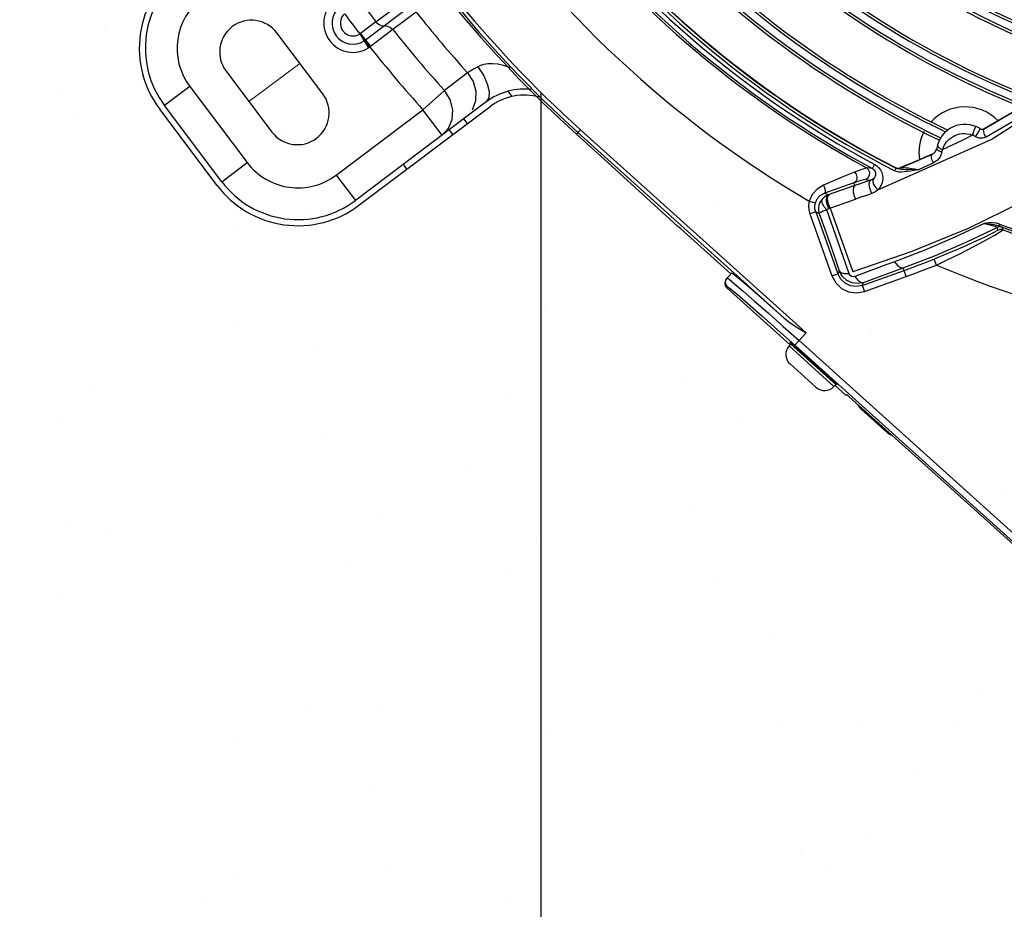
# Model space of a CAD drawing. Units: millimetres. Extents: x 2072 to 2198, y 1043 to 1082.
# Drawn here: x 2083 to 2083, y 1075 to 1076 of the extents above; entities that cross this region are included whole.
import ezdxf

# ---------------------------------------------------------------- set-up
doc = ezdxf.new("R2010")
doc.units = ezdxf.units.MM
doc.layers.add('AC-BASE', color=253, linetype='Continuous')
doc.layers.add('AC_EQUIPAMENTO', color=4, linetype='Continuous')

# ---------------------------------------------------------------- blocks, each defined once
blk = doc.blocks.new('c9')
at = {"color": 4, "linetype": 'Continuous'}
for p, q in [((-0.1543943560707248, -0.1188636410122399), (-0.1507406819987409, -0.1161106125537117)), ((-0.1494043425295786, -0.116725128810458), (-0.153057937349331, -0.1194783099967935)), ((-0.1480726612683156, -0.1173199494944583), (-0.1517269390299134, -0.1200739373232409)), ((-0.1543943567992301, -0.1188636407473496), (-0.1568384841132229, -0.120688507281784)), ((-0.1627701535167034, -0.1301608817520901), (-0.1699842046596132, -0.120587512540169)), ((-0.1530582149457587, -0.1194783823291345), (-0.1560373662887287, -0.1217093623765777)), ((-0.1517269185312671, -0.1200739606765637), (-0.155250342138288, -0.1227405680554057)), ((-0.1569380702787839, -0.1207538616029069), (-0.1555579978576134, -0.1229518059658403)), ((-0.1560844068415008, -0.1217433712972706), (-0.1553378992739454, -0.1228054915447956)), ((-0.1553379024342121, -0.1228054929238169), (-0.155250342138288, -0.1227405680554057)), ((-0.1779620123368204, -0.1265992218263818), (-0.1707479611939107, -0.1361725910383029)), ((-0.1399839451703428, -0.1268621203698785), (-0.1436455492089408, -0.1296332282258845)), ((-0.1836504533341667, -0.1290095762449255), (-0.187639357172884, -0.1320154308880319)), ((-0.1836504533341667, -0.1290095762449255), (-0.1746328894066664, -0.14097628776085)), ((-0.1436455421310256, -0.1296332213025835), (-0.1470061030618126, -0.1326659665755869)), ((-0.1336409439350064, -0.1297621223081933), (-0.1330194402034977, -0.1305868856177312)), ((-0.1370729263669546, -0.1314347588247529), (-0.1576375177933187, -0.1469312899816941)), ((-0.1793796849735827, -0.1445532547854782), (-0.1883972516591257, -0.1325865396117933)), ((-0.1786217932469754, -0.1439821423987269), (-0.1876393571660628, -0.1320154308966721)), ((-0.160643372444838, -0.142942386151617), (-0.1470061030618126, -0.1326659665755869)), ((-0.1570664054202098, -0.1476891817187607), (-0.136501823481467, -0.1321926577111299)), ((-0.1440002484239358, -0.1366548704174875), (-0.1470061030670422, -0.1326659665789975)), ((-0.1400110158820098, -0.13483702385588), (-0.1405821282637589, -0.1340791321274537)), ((-0.1440002413289676, -0.1366548798441727), (-0.1429945834659065, -0.1355619196065163)), ((-0.1422925300082625, -0.1365562680657604), (-0.1428636423900116, -0.135798376337334)), ((-0.1222522051004944, -0.1358036379613168), (-0.1228795853792235, -0.1365005621935325)), ((-0.1222521659490212, -0.1358035944692801), (-0.08678680245066062, -0.1677300557214494)), ((-0.1228795853792235, -0.1365005621935325), (-0.1195784772830848, -0.1394722627319425)), ((-0.09027921055076149, -0.1653924605386692), (-0.1226531457145938, -0.1362490221074495)), ((-0.1069753138503984, -0.1509558842012666), (-0.1190843127319567, -0.1399197910805015)), ((-0.1786217932451564, -0.1439821424021375), (-0.1746328894066664, -0.14097628776085)), ((-0.1495177311535372, -0.142000847652298), (-0.1500888435350589, -0.1412429559220527)), ((-0.160643372444838, -0.142942386151617), (-0.1576375178017315, -0.1469312899885153)), ((-0.1064811492976787, -0.1514034125498256), (-0.1069753138503984, -0.1509558842012666)), ((-0.1064811492976787, -0.1514034125498256), (-0.09862047760407222, -0.1584796916718005)), ((-0.09931554340187176, -0.1592518042396023), (-0.09951588431681557, -0.1595898281907466)), ((-0.09931554340187176, -0.1592518042396023), (-0.0984921532460703, -0.158337142793016)), ((-0.09918721885537707, -0.1591092551518614), (-0.09887195743863231, -0.1593200056404385)), ((-0.099113040290149, -0.1605199060550149), (-0.09924156137230966, -0.1606626734624115)), ((-0.08928987012109246, -0.1696213156478734), (-0.09924156137230966, -0.1606626734624115)), ((-0.09037104072808688, -0.1667254887167928), (-0.0878875957209857, -0.1689528699089351)), ((-0.09125907140878553, -0.1672729453293869), (-0.08855658525658328, -0.1696945002950088)), ((-0.08678680245066062, -0.1677300557214494), (-0.08855583169724923, -0.1696951786568661)), ((-0.08917521286798546, -0.1694939488479577), (-0.08945260487143969, -0.1698020238786739)), ((-0.08945257044592836, -0.1698020548737986), (-0.08240028488671669, -0.1761519613155542)), ((-0.08931746266671325, -0.1692422193043512), (-0.08916496803840346, -0.1693570503678075)), ((-0.08212289288144348, -0.1758438862832463), (-0.08917521286798546, -0.1694939488479577)), ((-0.08916496803840346, -0.1693570503678075), (-0.08875314162492032, -0.1697087539719178)), ((-0.03600734524798099, -0.2170000111304944), (-0.08855658525658328, -0.1696945002950088)), ((-0.08788759736148677, -0.1689528717311077), (-0.03533908653139406, -0.2162577261517526)), ((-0.08673929571523331, -0.1716217706498355), (-0.08749054729946693, -0.170945484181857)), ((-0.0874322180454783, -0.1708806892363555), (-0.08372011812366509, -0.1742223699723127)), ((-0.0867718564511506, -0.1716579406852361), (-0.08668095580856061, -0.1715569852938188)), ((-0.08930472869315054, -0.172623557309862), (-0.08522181829926012, -0.1762998263418467)), ((-0.08452624929827834, -0.1736798944477869), (-0.08443513534575686, -0.1735787021500528)), ((-0.08377844737765372, -0.1742871649180415), (-0.08449347527607642, -0.1736434874840143)), ((-0.08212289288144348, -0.1758438862832463), (-0.08240028488671669, -0.1761519613155542)), ((-0.080459896270213, -0.1775701732062771), (-0.08223688031102938, -0.1759705090098578)), ((-0.080459896270213, -0.1775701732062771), (-0.08036423629323508, -0.1774639094960548)), ((-0.07998719337615512, -0.177791598075828), (-0.03619770221462204, -0.2172114688178226)), ((-0.07811680589588832, -0.1797398712290033), (-0.07403389550177053, -0.183416140259169))]:
    blk.add_line(p, q, dxfattribs=at)
at = {"color": 4, "lineweight": 0}
blk.add_line((-0.1743549867653655, -0.1313859064323424), (-0.1663771790881583, -0.1253741971461295), dxfattribs=at)
at = {"color": 8, "linetype": 'Continuous'}
for p, q in [((-0.05175611532285984, -0.1316127348986811), (-0.05877651215541846, -0.1356618274990069)), ((-0.05877651215541846, -0.1356618274990069), (-0.05284663071529394, -0.132207202760128)), ((-0.05132890528534517, -0.1328157048562844), (-0.05848643820399957, -0.1369572253645401)), ((-0.07550835219103647, -0.1452752296875133), (-0.05769127161397591, -0.137369617514878)), ((-0.06469419266204568, -0.1377156141845717), (-0.06427010417928614, -0.1372779311989234)), ((-0.060138547319184, -0.1369087953792132), (-0.0598700965711032, -0.1364928868911193)), ((-0.06578549081746132, -0.1387324121358233), (-0.06535758661289037, -0.1389460501104622)), ((-0.0686212863943183, -0.1403941692638), (-0.07032803697939016, -0.1411143110919966)), ((-0.07032167179454518, -0.1411116253837008), (-0.06967906221052544, -0.1408437734614836)), ((-0.06864994343777653, -0.1404062607407468), (-0.06800753372431245, -0.1401283221030099)), ((-0.06693630518498139, -0.1396554425830345), (-0.0686212863943183, -0.1403941692638)), ((-0.06614384247222915, -0.14061557025002), (-0.06673990135573149, -0.1410094082934847)), ((-0.06570544982719184, -0.1400549956188115), (-0.06614384247222915, -0.14061557025002)), ((-0.06546027882336602, -0.1393391941278423), (-0.06570544982719184, -0.1400549956188115)), ((-0.07634237139996003, -0.1419218423586699), (-0.07728444557506009, -0.1417897694013845)), ((-0.07634277498277697, -0.1419214085008207), (-0.0759977400284697, -0.1412799876634381)), ((-0.0725436785915008, -0.1423908183746789), (-0.07284105625785742, -0.1422747986800914)), ((-0.07284100506103641, -0.1422753774911598), (-0.07263468607834511, -0.1418723871222483)), ((-0.07273937286322507, -0.1417561557832414), (-0.07279908333248386, -0.1417797259962299)), ((-0.07240330680724583, -0.1419649370784555), (-0.07263427003772449, -0.1418725999585604)), ((-0.07230392355404547, -0.1418750341138093), (-0.07205620917670785, -0.1418153782733498)), ((-0.07224406890281898, -0.1418512924183233), (-0.0719963420606291, -0.1417915573306345)), ((-0.07206469775132973, -0.1418187530557589), (-0.07205622481023966, -0.1418153820382031)), ((-0.07032803697939016, -0.1411143110919966), (-0.07205626491440853, -0.1418154007760677)), ((-0.07196344053227222, -0.1417970188424533), (-0.07205617625754712, -0.1418157301006886)), ((-0.07199640084149905, -0.1417915715037452), (-0.07175104637303775, -0.1416936088874081)), ((-0.07175105493183764, -0.1416936089535739), (-0.07080741923709866, -0.1413115871034734)), ((-0.07080741923709866, -0.1413115871034734), (-0.07032167179454518, -0.1411116253837008)), ((-0.07740998409667554, -0.1436117051443944), (-0.07743207055159473, -0.1436088299089988)), ((-0.07740998409667554, -0.1436117051443944), (-0.0765765650130561, -0.1437281810485729)), ((-0.08206406882686679, -0.1451318756537603), (-0.08387535862834739, -0.1457722982054293)), ((-0.07909392460828713, -0.144575496634161), (-0.08328651864940184, -0.1460499234099188)), ((-0.07909392460828713, -0.144575496634161), (-0.07923634330290952, -0.1441515556366539)), ((-0.08454740839556507, -0.1461442615859596), (-0.0838753586351686, -0.1457722982088399)), ((-0.08389268876658207, -0.1463754788251208), (-0.08415384616728261, -0.1466031186075725)), ((-0.08360138523903515, -0.1461898721890975), (-0.08389268876658207, -0.1463754788251208)), ((-0.08379326774092988, -0.1456292741163452), (-0.0838753751704644, -0.1457722264251515)), ((-0.08328651864940184, -0.1460499234099188), (-0.08387535862834739, -0.1457722982054293)), ((-0.08328653161856892, -0.1460499282463843), (-0.08360138523903515, -0.1461898721890975)), ((-0.08628435160380832, -0.147049394714486), (-0.08532172870854993, -0.1473151903794587)), ((-0.08178892338219157, -0.1533167716727348), (-0.08349382651158521, -0.1483848013508577)), ((-0.0831888664502003, -0.1481919537357044), (-0.08166523945897097, -0.1476521583460908)), ((-0.08299694589572937, -0.1481252033895544), (-0.07942265008523464, -0.1581376788828948)), ((-0.08527072548190517, -0.14869908999367), (-0.08621137099476073, -0.1490348618210646)), ((-0.08621137110526433, -0.1490348615204766), (-0.08272570816484404, -0.1587997462879684)), ((-0.0852707426181496, -0.1486990419894028), (-0.08469846692514693, -0.1489690891071405)), ((-0.0852707426181496, -0.1486990419894028), (-0.08178510434390773, -0.158463857669858)), ((-0.05657377634202021, -0.1515790883941008), (-0.05672727260980537, -0.151181714543327)), ((-0.05637837526796829, -0.1506514988957406), (-0.0564800675049355, -0.1509231389527486)), ((-0.0557916537861729, -0.1515402723878196), (-0.05594528117899245, -0.1511439460784914)), ((-0.08001728596809699, -0.1584508480086697), (-0.08178892338219157, -0.1533167716727348)), ((-0.07015418272953866, -0.154974847960375), (-0.07942265008523464, -0.1581376788828948)), ((-0.06628704583158651, -0.1570813181710946), (-0.06665426186850709, -0.1561524876831299)), ((-0.07405985692139438, -0.1570082114856177), (-0.0791167210572894, -0.1588770471635144)), ((-0.07773363092337604, -0.1598093119107489), (-0.07152538682544218, -0.1575294850254068)), ((-0.0728540357881684, -0.1565626966271338), (-0.07405985692139438, -0.1570082114856177)), ((-0.07104647391588514, -0.1588721906116461), (-0.07152538682544218, -0.1575294850254068)), ((-0.08272574986017389, -0.1587996294870209), (-0.08178510434731834, -0.1584638576596262)), ((-0.08156293771935452, -0.1579949862141348), (-0.08178510434390773, -0.158463857669858)), ((-0.07795585228041091, -0.1602784785627591), (-0.07138177576689486, -0.1579318031660932)), ((-0.0776201438170574, -0.1612191468261699), (-0.07104660877530478, -0.1588718128123219)), ((-0.0779558533688487, -0.1602784790807164), (-0.07762021640587591, -0.161218746777422)), ((-0.07795585228041091, -0.1602784785627591), (-0.07773363092337604, -0.1598093119107489))]:
    blk.add_line(p, q, dxfattribs=at)
at = {"color": 3, "linetype": 'Continuous'}
blk.add_line((-0.1195784772830848, -0.1394722627319425), (-0.1190843127319567, -0.1399197910805015), dxfattribs=at)
at = {"color": 8, "linetype": 'Continuous'}
for points in [[(-0.05769127161397591, -0.137369617514878), (-0.04258291631822431, -0.12770788257194), (-0.02926691860170649, -0.1162561712774277)], [(-0.02020772819946615, -0.1226978023121319), (-0.02553287393129722, -0.1279928460307929), (-0.03146568716965703, -0.1331448883308894), (-0.03801776886029984, -0.1381060494545636), (-0.04519039153296944, -0.1428275995058357), (-0.05297009187643198, -0.1472586981103632), (-0.06131282269188887, -0.1513304094874002), (-0.07015418272953866, -0.154974847960375)], [(-0.06013074856423373, -0.1352830779903798), (-0.06015923696804748, -0.135363888118718), (-0.06025264922300266, -0.1355877130861245), (-0.06038485473027322, -0.1359159852183893), (-0.06053905400744952, -0.1362905220132689), (-0.06065720723358936, -0.1366534627140936)], [(-0.0598700965711032, -0.1364928868911193), (-0.05962493216134135, -0.1360788885795046), (-0.0594630335117472, -0.1357684991037331), (-0.05942572371691313, -0.1356402918013373)], [(-0.05848506870120218, -0.1369625726515551), (-0.05871388502214359, -0.1365535453508073), (-0.05885317792490241, -0.1361409496446413), (-0.05887258136317541, -0.1358305586643382), (-0.05877652007052347, -0.1356618654804151)], [(-0.06535831696805872, -0.1389432473108627), (-0.06378043724089366, -0.1382018216131655), (-0.06221375409540997, -0.1374371341228198), (-0.06065852818187523, -0.1366494647470518)], [(-0.06535752768263592, -0.1389459051977155), (-0.06506714296915561, -0.1382747589000246), (-0.06469419266204568, -0.1377156141845717)], [(-0.06427010417928614, -0.1372779311989234), (-0.06383243332902566, -0.1369536230497488), (-0.06340099196381743, -0.1367227684893351), (-0.0629891713122106, -0.1365679418549917), (-0.06260788824215524, -0.1364740533435906), (-0.06224889542886558, -0.1364256185624981), (-0.06189204399424852, -0.1364143325511122), (-0.06151843999646189, -0.1364415662101237), (-0.06111180853486076, -0.1365179324986912), (-0.06065735592778765, -0.1366538485933688)], [(-0.06013972432492665, -0.1369039544590578), (-0.06030163685022671, -0.1368074903646175), (-0.06047608240510272, -0.1367234071019539), (-0.06065852818187523, -0.1366494647470518)], [(-0.05848643820399957, -0.1369572253645401), (-0.05902916774221012, -0.1371360964085397), (-0.05960978494249503, -0.1371175104675331), (-0.06013972432492665, -0.1369039544590578)], [(-0.06545950513395837, -0.1393419676660415), (-0.06586875325092478, -0.1391997924022235), (-0.06615778436821529, -0.1389869848685521), (-0.0662412459830648, -0.1387494227155912)], [(-0.06611983461607451, -0.1382056071261104), (-0.06606508663116983, -0.1384698208985355), (-0.06578549081746132, -0.1387324121358233)], [(-0.06535831696805872, -0.1389432473108627), (-0.06540199491951171, -0.1390731349408725), (-0.0654381923479832, -0.1392061068454495), (-0.06546027882336602, -0.1393391941278423)], [(-0.06967906221052544, -0.1408437734614836), (-0.06931287134989361, -0.1406893448042865), (-0.06864994343777653, -0.1404062607407468)], [(-0.06800753270204041, -0.1401283244465503), (-0.06764949264129427, -0.1399715339191516), (-0.06729239669243725, -0.1398138956105868), (-0.06693625674120085, -0.1396554198936428)], [(-0.06673905329967056, -0.1410116778590691), (-0.06694521155463917, -0.1405901177736268), (-0.06705848063506892, -0.1401662613216104), (-0.06705565515972012, -0.139830339531045), (-0.06693619787870375, -0.1396554238112913)], [(-0.07728475871113005, -0.1417893764848941), (-0.07756835286727437, -0.141881104840877), (-0.07818802255542323, -0.142111169669306), (-0.07915617188746182, -0.1424805632050266)], [(-0.07743207055159473, -0.1436088299089988), (-0.077023747416888, -0.1433372951205456), (-0.0768097372927059, -0.1429613494692603), (-0.07677640401539065, -0.1425172420917988), (-0.07694645657761612, -0.1420921575358989), (-0.07728444557506009, -0.1417897694013845)], [(-0.07634237139996003, -0.1419218423586699), (-0.07620934817623493, -0.1420079764666298), (-0.07608659203856405, -0.1421210497162519), (-0.075983242267057, -0.1422580857285993), (-0.07590657402306533, -0.1424125879848361), (-0.07585975990059524, -0.1425791775798189), (-0.07584446114992716, -0.1427559970857146), (-0.07586354974046117, -0.1429394532681272), (-0.07592148267644916, -0.143127820716245), (-0.07602626008133484, -0.14331833413803), (-0.07619016144622037, -0.1435037144965463)], [(-0.07599732148969451, -0.1412793997328663), (-0.07565938058974098, -0.1414984692412418), (-0.0753510554359309, -0.1417811484093363), (-0.07508804363237687, -0.1421238426830769), (-0.07488563452693597, -0.1425177025703306), (-0.07475523148059438, -0.1429546366819068), (-0.07470791056493908, -0.14343050971911), (-0.07475749695367995, -0.143929266439045), (-0.07491160025301724, -0.1444230443687502), (-0.07516638976517243, -0.1448812213607198), (-0.07550835219103647, -0.1452752296875133)], [(-0.07279908333248386, -0.1417797259962299), (-0.07255831525390022, -0.1418628105063817), (-0.07230392355404547, -0.1418750341138093)], [(-0.07279908338000496, -0.1417797260965017), (-0.07278198369681377, -0.1417912796375731), (-0.07272756951329029, -0.141821957052116), (-0.07263428311875941, -0.1418725934256599)], [(-0.07273937286322507, -0.1417561557832414), (-0.07249851980782296, -0.1418391618374244), (-0.07224406890281898, -0.1418512924183233)], [(-0.07091462049243091, -0.1423963932893457), (-0.07137893854201138, -0.1424534289101302), (-0.07180631598271248, -0.1424764060743655), (-0.07219631928319359, -0.1424575725197883), (-0.0725436785915008, -0.1423908183746789)], [(-0.07152294001389237, -0.1420820186642686), (-0.07184532845985814, -0.1420631022419911), (-0.07213857737724538, -0.1420265135457157), (-0.07240330680724583, -0.1419649370784555)], [(-0.06921576154445575, -0.1420906726993962), (-0.06971646266424614, -0.142006441586318), (-0.07020714795226013, -0.1419344282762722), (-0.07065568478083151, -0.1418773545874501), (-0.07103917631434342, -0.141835959814216), (-0.07135120184625521, -0.1418093497934478), (-0.0716062775068167, -0.1417943911865223), (-0.07181116022275091, -0.1417902193325062), (-0.07196344053227222, -0.1417970188424533)], [(-0.07076924708940169, -0.1420892289913809), (-0.0711666546694687, -0.142089249872015), (-0.07152294001389237, -0.1420820186642686)], [(-0.06921642122642879, -0.1420894798466179), (-0.06984577837761208, -0.1422059766978236), (-0.07040732393329563, -0.1423118852810603), (-0.07091462049243091, -0.1423963932893457)], [(-0.06921579026243307, -0.1420908948164197), (-0.06980966036599057, -0.1420835064334369), (-0.07032153670934349, -0.1420857683403938), (-0.07076924708940169, -0.1420892289913809)], [(-0.06921642122642879, -0.1420894798466179), (-0.06838847532958425, -0.1417350060685294), (-0.06756295898389908, -0.1413749705402552), (-0.06673990135573149, -0.1410094082934847)], [(-0.07915617188746182, -0.1424805632050266), (-0.08048724680816122, -0.1430291499041232), (-0.08212306034920402, -0.1437117943362409), (-0.08402966218250185, -0.144514571638183)], [(-0.07743258070036063, -0.1436087758813755), (-0.0777088433476365, -0.1436793466566542), (-0.07830617568811249, -0.1438605001180804), (-0.07923631905282491, -0.1441516281522581)], [(-0.07915295577959114, -0.1424793790095009), (-0.07891911377146243, -0.1428205222296128), (-0.07880264998539133, -0.1432310330981181), (-0.07882364402462372, -0.1436358705136627), (-0.07897832449316411, -0.1439632607978183), (-0.07923339969192966, -0.1441505037412298)], [(-0.07657699323817724, -0.1437283616585319), (-0.07742104769045, -0.1440184392763513), (-0.0782595889163531, -0.1443005636826911), (-0.07909393674867715, -0.1445754603882961)], [(-0.07644788232028077, -0.145846136299042), (-0.07667389939933855, -0.1453263710475312), (-0.07681143646163946, -0.1447811853456642), (-0.07684145911230189, -0.14428882720199), (-0.07675966045781024, -0.1439198268681139), (-0.07657699115793548, -0.1437283598227168)], [(-0.07619016144622037, -0.1435037144965463), (-0.07631061896563551, -0.1435974654043548), (-0.07643952531225295, -0.1436719449941393), (-0.0765765650130561, -0.1437281810485729)], [(-0.07618896026860966, -0.1435025632931684), (-0.07630873441985386, -0.1438329530872124), (-0.07621812438537745, -0.1442932447300791), (-0.0759349091238164, -0.1448028641116252), (-0.07550654675674195, -0.1452736890353208)], [(-0.08402966218250185, -0.144514571638183), (-0.08503277426734712, -0.1451378669180485), (-0.08580062415217071, -0.1460150430239082), (-0.0862843509025879, -0.1470493922690821)], [(-0.08402966746371021, -0.1445145928587408), (-0.08387862200834206, -0.144933546831453), (-0.08379468456178074, -0.1453302543229711), (-0.08379326774092988, -0.1456292741163452)], [(-0.07923634330290952, -0.1441515556366539), (-0.08050069760406586, -0.1445857608146071), (-0.08206406882686679, -0.1451318756537603)], [(-0.07909391819430311, -0.1445755145041403), (-0.07928287026970793, -0.1447655296424273), (-0.07937412671503807, -0.1451373266079372), (-0.07935370203676939, -0.1456350681387448), (-0.07922454665890655, -0.1461866294828269), (-0.07900463755663623, -0.1467119724084114)], [(-0.07550654675674195, -0.1452736890353208), (-0.07579125942993414, -0.1455069279807049), (-0.07610420158516717, -0.1456975993401102), (-0.07644788232028077, -0.145846136299042)], [(-0.08532174208153265, -0.1473152062253575), (-0.08502562165972449, -0.1466656103705191), (-0.08454740839556507, -0.1461442615859596)], [(-0.08415384616728261, -0.1466031186075725), (-0.08441068968477339, -0.1469127641105388), (-0.08461568630787042, -0.1472735788454429), (-0.08475531316139495, -0.1476741394712917), (-0.08481954683134063, -0.1481006131252798), (-0.08480175384897848, -0.1485377015605991), (-0.08469851301560993, -0.1489689568868471)], [(-0.08349560366104924, -0.1483845154452865), (-0.08391647759845, -0.1479353357399305), (-0.08419556160106367, -0.1474397495553603), (-0.08428725163435047, -0.1469626212010553), (-0.08415382538828453, -0.1466030929871067)], [(-0.0831888664502003, -0.1481919537357044), (-0.08341792038231688, -0.1476859506365145), (-0.08355383633943347, -0.1471633134594867), (-0.08358534556350605, -0.1466646003148071), (-0.08349527643008514, -0.146266036841098), (-0.08328653157082044, -0.1460499281427019)], [(-0.0833637630469184, -0.1470963421322722), (-0.08339551116773691, -0.1465977961124736), (-0.08330586314218635, -0.1461994533833604), (-0.08309753492835625, -0.1459835209614084)], [(-0.08166523945897097, -0.1476521583460908), (-0.08033034617074009, -0.1471827555346863), (-0.07900463755663623, -0.1467119724084114)], [(-0.07644788223205978, -0.1458461361273748), (-0.0772975672175562, -0.1461403555294964), (-0.07814990497377039, -0.1464281406731516), (-0.07900462367911132, -0.1467119762530729)], [(-0.08628435093646658, -0.1470493922436162), (-0.08639621114002694, -0.1477115451946247), (-0.08637154122766333, -0.1483827077388469), (-0.08621137110526433, -0.1490348615204766)], [(-0.08527069518299868, -0.1486991748415676), (-0.08538244707665399, -0.1482444046816909), (-0.0853996759947222, -0.1477766516291013), (-0.08532174208153265, -0.1473152062253575)], [(-0.08349558903796606, -0.1483845350660431), (-0.08379616424417691, -0.1485066938550972), (-0.08408756343033019, -0.1486311467247106), (-0.08434141417637875, -0.1487473623708411), (-0.08453566446496552, -0.1488459366923962), (-0.08465771907731323, -0.1489213192317038), (-0.08469847430546906, -0.1489690914236235)], [(-0.08349382651158521, -0.1483848013508577), (-0.0834021127241158, -0.148306147604444), (-0.08329878339350216, -0.1482412292164099), (-0.08318713032053893, -0.1481923027781704)], [(-0.08299892480931703, -0.1481249296189162), (-0.08322779895502208, -0.1476188960289164), (-0.0833637630469184, -0.1470963421322722)], [(-0.08469846692514693, -0.1489690891071405), (-0.08364356576043974, -0.1520021492824526), (-0.08259828545419623, -0.1550110807620513), (-0.08156293771935452, -0.1579949862141348)], [(-0.05879660292202971, -0.1505381765282436), (-0.06342025620051572, -0.1527095598780761), (-0.06810750489785278, -0.1547192763680414), (-0.0728540357881684, -0.1565626966271338)], [(-0.07152620432952972, -0.1575271950969181), (-0.06645165688314592, -0.1555642517064371), (-0.06151742147881123, -0.1534454334796465), (-0.05672859799574326, -0.1511814143491392)], [(-0.05879675584492361, -0.1505383732676364), (-0.05823137953871083, -0.150590080242182), (-0.0577149347429895, -0.1506502326067221), (-0.05725045189205957, -0.1507218216961519), (-0.0568385487258638, -0.1508107312133689), (-0.0564800648965047, -0.1509231392212769)], [(-0.05879675581945776, -0.1505383731978327), (-0.05832490999705442, -0.1506467231399711), (-0.05790577775951533, -0.1507482755946512), (-0.05754814128840735, -0.1508408742497522), (-0.05726015524646755, -0.1509220251655279), (-0.05703760831966065, -0.1509921869187565), (-0.05687240453517006, -0.1510534422209275), (-0.05676433326789265, -0.1511059757917792), (-0.05671565614625251, -0.1511491616615785), (-0.05672822152268964, -0.1511821899896404)], [(-0.05637789227307621, -0.1506511323741506), (-0.05687240662905424, -0.1505132680420047), (-0.05744861786047295, -0.1504484821050482), (-0.05809351226162107, -0.1504620490275101), (-0.05879660292202971, -0.1505381765282436)], [(-0.05657332885448341, -0.1515779253068104), (-0.05666825972616607, -0.151641045172255), (-0.05689503715211686, -0.1517680284719063), (-0.0572664401856855, -0.1519639290709165), (-0.05779532239125729, -0.1522329701526814)], [(-0.05712959540369411, -0.1523625620852727), (-0.05655574601018998, -0.1520265150538762), (-0.05614833735739921, -0.1517794327869524), (-0.0558966888067971, -0.1516189400865642), (-0.05579166346069542, -0.1515402636302952)], [(-0.05594528117899245, -0.1511439460784914), (-0.05620653148707788, -0.1510855315520985), (-0.05647389474415832, -0.1510985864665599), (-0.05672727260980537, -0.151181714543327)], [(-0.0557916537861729, -0.1515402723878196), (-0.05604971658385693, -0.151482322804668), (-0.05631660976951025, -0.1514947224845855), (-0.05657377634202021, -0.1515790883941008)], [(-0.05594527849416409, -0.1511439388189046), (-0.05600968659268801, -0.1511119009085178), (-0.05619297050657224, -0.1510364700338869), (-0.05648007259264887, -0.1509231370491761)], [(-0.05779532239125729, -0.1522329701526814), (-0.05849113040244447, -0.152576888050362), (-0.05937339352885829, -0.153001221140812), (-0.06046109555904877, -0.1535096368199902), (-0.06175689651672656, -0.1540966605880385), (-0.06324561673227436, -0.1547480765052569), (-0.06489285591737826, -0.155441802720361), (-0.06665394468222985, -0.1561532900361726)], [(-0.06628704584522893, -0.1570813182099755), (-0.06449892833575177, -0.1562340076695818), (-0.06281973719023881, -0.1554081529004634), (-0.0612931426776413, -0.1546308383556152), (-0.05995417953818105, -0.153926956840678), (-0.0588165845824733, -0.1533112995914507), (-0.05787880494972342, -0.152789997549462), (-0.05712959540369411, -0.1523625620852727)], [(-0.07285528863621948, -0.1565623267090359), (-0.07241003203535001, -0.1571481987389234), (-0.07194651026793508, -0.1574885948632527), (-0.07152515482675881, -0.1575294041460893)], [(-0.07104660877530478, -0.1588718128123219), (-0.06945355386892516, -0.1582924472340892), (-0.06786696836638839, -0.1576955914131304), (-0.06628704603531332, -0.1570813182474922)], [(-0.08272570816484404, -0.1587997462879684), (-0.0821239860172227, -0.1598998310348634), (-0.08121591331610034, -0.1607558068965318), (-0.08008994395163427, -0.1612893440019434), (-0.07885249860373733, -0.1614500542375481), (-0.0776201438170574, -0.1612191468261699)], [(-0.07795591806439006, -0.1602785021743784), (-0.07887735955978314, -0.1604517765533728), (-0.07980708123568547, -0.160331826581114), (-0.08065414105158197, -0.1599304176393161), (-0.0813357049721617, -0.1592868043185263), (-0.08178510435755015, -0.1584638576612178)], [(-0.0777335649474935, -0.1598092878866737), (-0.07861334163499123, -0.1599828754119699), (-0.07953226405265923, -0.1598807923996901), (-0.08038289504384011, -0.1594979431383763), (-0.08107909483214826, -0.1588647213818604), (-0.08156292813146138, -0.1579950166558319)], [(-0.08001931501189574, -0.1584502709890785), (-0.08073213781085542, -0.1584582604361913), (-0.08127138206987183, -0.1583017115528946), (-0.08156292192802539, -0.1579950146247029)], [(-0.0791167210572894, -0.1588770471635144), (-0.07937135567158293, -0.1589209854680576), (-0.07963673517883763, -0.158864017643964), (-0.0798650026647465, -0.1587035042052776), (-0.08001728596809699, -0.1584508480086697)], [(-0.07911863255139906, -0.1588764464236192), (-0.07865997699855143, -0.15945073514672), (-0.07817736918445917, -0.1597789049194489), (-0.07773364511172076, -0.1598093172362951)]]:
    blk.add_lwpolyline(points, dxfattribs=at)
at = {"color": 4, "linetype": 'Continuous'}
for points in [[(-0.1543943560707248, -0.1188636410122399), (-0.1540187320038058, -0.119219551508877), (-0.1535565559800034, -0.1194340590266165), (-0.153057937349331, -0.1194783099967935)], [(-0.1568384841132229, -0.120688507281784), (-0.156871297217549, -0.1207118917104708), (-0.1569044868679157, -0.1207336992476939), (-0.1569380703431307, -0.1207538616438342)], [(-0.1568383948228984, -0.1206884432483548), (-0.1565273137427994, -0.121096209531288), (-0.1562494224317561, -0.1214503722603695), (-0.1560374742539352, -0.1217092051863347)], [(-0.1530582053424041, -0.1194783217531494), (-0.1525691289887163, -0.1195180287811581), (-0.1521070605599562, -0.1197247600703122), (-0.1517269390299134, -0.1200739373232409)], [(-0.1560374742539352, -0.1217092051863347), (-0.1561120531700908, -0.1217629001087062), (-0.1561821045638681, -0.1218103998869537), (-0.156248008998773, -0.1218528297147259)], [(-0.1560607336607518, -0.1217261304764179), (-0.1558306429487857, -0.121972277569057), (-0.1555578267013971, -0.1223302185308057), (-0.1552505618369651, -0.1227407353549097)], [(-0.155557996269863, -0.1229518098818971), (-0.1554837876622059, -0.1229043151879523), (-0.1554104162967178, -0.1228555369889364), (-0.1553379020012926, -0.1228054934604188)], [(-0.1399839451703428, -0.1268621203698785), (-0.1390997696107661, -0.1282386606892487), (-0.1386775686200963, -0.129738597377127), (-0.1387295033784994, -0.1312930649596638), (-0.1392908475843342, -0.1327404716819274)], [(-0.1384060250638868, -0.1259239555965905), (-0.1390508732761191, -0.1263062498567251), (-0.1399838707950494, -0.1268621272440669)], [(-0.1384060679445156, -0.1259239641774457), (-0.1375153160347509, -0.1272500139373278), (-0.1368909141865515, -0.1285931339441504), (-0.1365948490727078, -0.1298171427727084), (-0.1366570990401215, -0.1307980430090083), (-0.1370730236114923, -0.1314348121986768)], [(-0.1332970510395626, -0.126052555114029), (-0.1333393607346807, -0.1260352750009588), (-0.134320365036956, -0.1257222350541269), (-0.1352250422023644, -0.1255225596000855), (-0.1360499063957832, -0.1254308355605644), (-0.1367868812080815, -0.1254407378485212), (-0.1374256945059642, -0.1255386015748172), (-0.1379631872462141, -0.1257067646342875), (-0.1384060250638868, -0.1259239555965905)], [(-0.1429945834659065, -0.1355619196065163), (-0.1424308147165902, -0.1342109040213018), (-0.1423277577691806, -0.1326657519339278), (-0.1427360212705935, -0.1310747850491225), (-0.1436455492089408, -0.1296332282258845)], [(-0.09911303341596067, -0.1605198984182152), (-0.0993433308560725, -0.160213757041447), (-0.09944129545760916, -0.1598461381977359), (-0.09939045525152324, -0.1594558030406006), (-0.09918721904386985, -0.1591092553608178)], [(-0.09887195743863231, -0.1593200056404385), (-0.0980144685167943, -0.1600225268566646), (-0.09665745183656327, -0.1611818581093303), (-0.09486868823228178, -0.1627401093619483), (-0.09273763429177961, -0.1646193629344452), (-0.09037104072808688, -0.1667254887167928)], [(-0.09027921055076149, -0.1653924605386692), (-0.0929292318694479, -0.1630430833911305), (-0.09520215926954734, -0.1610530090729299), (-0.09695564500998444, -0.1595466816204407), (-0.09807762406444454, -0.1586203678871243), (-0.09849215678855217, -0.1583371467293091)], [(-0.09951588431681557, -0.1595898281907466), (-0.09957073132591177, -0.1599725598971418), (-0.0994761564181772, -0.1603474563362397), (-0.09924156137230966, -0.1606626734624115)], [(-0.099113040290149, -0.1605199060550149), (-0.09871467531502276, -0.1607932764629822), (-0.09763599312850602, -0.1616851705994122), (-0.09595364016945496, -0.1631317913495423), (-0.09378040835190404, -0.1650360597468534), (-0.09125907140878553, -0.1672729453293869)], [(-0.09027911888301787, -0.1653925419391271), (-0.08926327294170733, -0.1661820105134666), (-0.08809132147348464, -0.1669456103397806), (-0.086786802449069, -0.1677300557196304)], [(-0.08879438309145371, -0.1697545770039142), (-0.08918728727326197, -0.1693818517874206), (-0.08931746266671325, -0.1692422193043512)], [(-0.08749059460228636, -0.1709454415984055), (-0.08819855926844866, -0.1703036585986411), (-0.08879438309145371, -0.1697545770039142)], [(-0.08875314162492032, -0.1697087539719178), (-0.08814466943886146, -0.1702437951846605), (-0.08743226534829773, -0.1708806466526767)], [(-0.0824575237982117, -0.1754591001824792), (-0.08306599598427056, -0.1749240589697365), (-0.08377840007483428, -0.1742872074999013)], [(-0.08372007082084565, -0.1742224125557641), (-0.08301210615468335, -0.1748641955557559), (-0.0824162823316783, -0.1754132771504828)], [(-0.08189320275664613, -0.1759256348498184), (-0.08204569738495593, -0.1758108037863622), (-0.0824575237982117, -0.1754591001824792)], [(-0.0824162823316783, -0.1754132771504828), (-0.08202337815009741, -0.1757860023669764), (-0.08189320275664613, -0.1759256348498184)], [(-0.07998719337615512, -0.177791598075828), (-0.08017418935992282, -0.1776248452499658), (-0.080311186117342, -0.1775057803183699), (-0.08036423629323508, -0.1774639094960548)]]:
    blk.add_lwpolyline(points, dxfattribs=at)
for centre, radius, start, end in [((0, 0), 0.1833237305047187, 209.5863305582218, 228.0060445662399), ((0, 0), 0.1827243469386526, 209.5863195261785, 228.0060445662399), ((0, 0), 0.1836621789653921, 210.2329712464134, 228.0060445662399), ((-0.1756726456587785, -0.1229978669605316), 0.01593292945692284, 126.9999835317485, 216.9999835317507), ((-0.1756726456587785, -0.1229978669605316), 0.01498394619841448, 127.0000000057283, 217.0000000057228), ((-0.1756726456587785, -0.1229978669605316), 0.009989297465043592, 127.0000000057283, 216.9999999953073), ((-0.1580004810289211, -0.1190619023964246), 0.004593155105098572, 131.8781849380707, 302.1248369024118), ((0, 0), 0.1948491275403744, 216.4083916331536, 217.5916083523611), ((-0.1580004810289211, -0.1190619023964246), 0.003295507298034737, 131.8742753948393, 302.1254297761195), ((-0.1580004810289211, -0.1190619023964246), 0.001997859492669082, 131.8745724245714, 302.1254275725899), ((0, 0), 0.1980178098685989, 216.4240072815281, 217.5759927089233), ((0, 0), 0.1889166043817897, 218.3902442083695, 222.1848323440776), ((-0.1739731084981031, -0.1235933671832754), 0.004994648733370887, 37.00000000572282, 216.9999999953073), ((0, 0), 0.1934911208275504, 218.3574626357905, 222.0647395492854), ((0, 0), 0.1980178098685989, 218.3288406045039, 222.0647394940246), ((-0.1310612170925651, -0.1394125665087813), 0.009989297465043592, 82.52853375049402, 127.0000000057283), ((-0.1667590573551934, -0.1331667363951965), 0.004994648733370887, 217.0000000057228, 36.99999999530726), ((-0.1310612170925651, -0.1394125665087813), 0.009040314206535232, 74.65018395951347, 127.0000000057283), ((-0.1666550817294592, -0.1349645784744098), 0.009989297465043592, 216.9999999953073, 307.0000000057283), ((-0.1666550817294592, -0.1349645784744098), 0.01593292945692284, 217.0000000057228, 307.0000000057283), ((-0.1666550817294592, -0.1349645784744098), 0.01498394619841448, 216.9999999953073, 307.0000000057283), ((-0.08796790592714387, -0.1711388528124189), 0.001997859492669082, 137.9999999967127, 227.9999999685941), ((-0.0838849838310125, -0.1748151323815819), 0.001997859492669082, 228.0000000335439, 317.9999999967127), ((-0.07677998312965428, -0.1782551667299686), 0.001997859492669082, 202.8344548138089, 227.9999999685941), ((-0.0726970610319313, -0.1819314462989041), 0.001997859492669082, 228.0000000335439, 253.2170724776261)]:
    blk.add_arc(centre, radius, start, end, dxfattribs=at)
at = {"color": 8, "linetype": 'Continuous'}
for centre, radius, start, end in [((0, 0), 0.1604203222331416, 216.5622027192587, 241.7232068869455), ((0, 0), 0.1324284394254713, 225.9436763301903, 251.2035006983507), ((0, 0), 0.1320188749410154, 226.070975294766, 251.3229363067232), ((0, 0), 0.1308201063909022, 226.4428113685507, 251.6713573200383), ((0, 0), 0.1304105715685663, 226.5695976161029, 251.7900047711743), ((0, 0), 0.1704949060165122, 214.4462073360151, 239.5968159925449), ((0, 0), 0.16148424447281, 216.931286967344, 241.4066409162068), ((0, 0), 0.161151808811023, 216.8260974141081, 241.7231747188598), ((0, 0), 0.1524070343555585, 219.5896382788231, 244.4101708956078), ((0, 0), 0.1519974698711025, 219.7225194093382, 244.4194120819172), ((0, 0), 0.1507987013209895, 220.1108522790408, 244.5325657036091), ((0, 0), 0.1503891665003517, 220.2433301261391, 244.6048140918656), ((0, 0), 0.1424177368905148, 222.8005442837286, 248.232572101025), ((0, 0), 0.142008172406059, 222.9307999325858, 248.3564492064436), ((0, 0), 0.1408094038559458, 223.3113783079707, 248.7180455506567), ((0, 0), 0.1403998690336099, 223.4411825724298, 248.8412553313246), ((0, 0), 0.159834894367636, 218.0853525075032, 242.8887152109969), ((0, 0), 0.1593849799988515, 218.0858086093385, 242.888988589567), ((0, 0), 0.1593292945726248, 218.1041477050973, 242.8362684308362), ((-0.06180209204376297, -0.1394559707525787), 0.007242240661774514, 44.16336661491349, 138.0060445662446), ((-0.06180209204376297, -0.1394559707525787), 0.007242240661774514, 152.3409903788034, 188.5754172335564), ((-0.06180209204376297, -0.1394559707525787), 0.004495183860203616, 58.08534473276126, 170.95630464492), ((-0.05908246109788706, -0.1350891221968595), 0.0006493043349476337, 238.0885544357905, 298.1118932838698), ((-0.06742520932471052, -0.1385609600267799), 0.001198715695941086, 294.0728270877944, 350.9563052130928), ((0, 0), 0.1611452509284393, 249.482607513326, 274.7450997401759), ((0, 0), 0.160854251694458, 249.4827368882164, 276.0488069686949), ((0, 0), 0.16148424447281, 249.7881115677402, 273.9473457925226), ((-0.121875999264148, -0.01646757274011179), 0.1502042714987814, 289.6434681359215, 291.5704089304435), ((0, 0), 0.1704949060165122, 247.1206484923591, 271.4797776338202)]:
    blk.add_arc(centre, radius, start, end, dxfattribs=at)

msp = doc.modelspace()

# ---------------------------------------------------------------- hatches: boundary and pattern name
h = msp.add_hatch()
h.set_pattern_fill('AR-SAND', color=256, scale=0.001, angle=-90.00000000000001, style=0)
h.set_pattern_definition([(307.5, (1006.03996461314, 3164.892963337541), (0.04894132373293424, 0.001600031295984037), [0, -0.03860799999999995, 0, -0.04317999999999995, 0, -0.04127499999999995]), (277.5, (1006.03996461314, 3164.892963337541), (0.07168251005683542, -0.04495232831380028), [0, -0.020828, 0, -0.034798, 0, -0.013335]), (237.5, (1006.03996461314, 3164.924205337541), (0.0001437184678545546, -0.0790992370241458), [0, -0.0127, 0, -0.04572, 0, -0.05969]), (227.5, (1006.03996461314, 3164.924205337541), (0.02229293232572161, -0.07635564524722972), [0, -0.00635, 0, -0.029972, 0, -0.03429])])
h.paths.add_polyline_path([(2082.732987787168, 1076.134344266378), (2083.41196758747, 1076.132597016566), (2083.413636460045, 1075.860990810163), (2083.384009781197, 1075.857830329849), (2083.370768129842, 1075.855024317298), (2083.365627193306, 1075.852374575481), (2083.357370793796, 1075.845671704425), (2083.336651559532, 1075.824316736863), (2083.333244580904, 1075.820298673251), (2083.330104939625, 1075.818229801188), (2083.312467161452, 1075.807492858299), (2083.28809208894, 1075.787866397517), (2083.275303535077, 1075.773690736177), (2083.272929540104, 1075.772004917987), (2083.271398050923, 1075.771621864114), (2083.269943028086, 1075.772311361085), (2083.268334875989, 1075.773001239205), (2083.243864269689, 1075.787254654765), (2083.241184016194, 1075.788097754433), (2083.238197504176, 1075.788480808306), (2083.234445149282, 1075.788634029856), (2083.231841362131, 1075.787791311335), (2083.227679941779, 1075.785789902492), (2083.22400405323, 1075.782725090359), (2083.222549030393, 1075.780656218296), (2083.220202243951, 1075.77731936283), (2083.217112057058, 1075.771767843849), (2083.215019988619, 1075.768009444099), (2083.213436168508, 1075.764641517217), (2083.212593859288, 1075.761117040437), (2083.212517196371, 1075.756826074762), (2083.213742623602, 1075.752764941411), (2083.215197449867, 1075.750006191229), (2083.217801237018, 1075.747017989871), (2083.221630058256, 1075.744183010062), (2083.227373486685, 1075.740887984457), (2083.237405320708, 1075.734757979044), (2083.243378541315, 1075.731156510341), (2083.244986693412, 1075.729547684075), (2083.245599210456, 1075.728321530532), (2083.246242196094, 1075.727312631426), (2083.245925519278, 1075.726414646426), (2083.23765811176, 1075.706158910078), (2083.233659256105, 1075.68712551579), (2083.230957183163, 1075.657710027524), (2083.231930015914, 1075.634674958993), (2083.235181113278, 1075.614718805077), (2083.241125437863, 1075.59449546632), (2083.248150709566, 1075.577732952605), (2083.252906169233, 1075.568432557026), (2083.25444816085, 1075.565416837618), (2083.254254846845, 1075.564273849754), (2083.252839334896, 1075.562447387903), (2083.250455314771, 1075.560285515696), (2083.229290059592, 1075.543835924598), (2083.227025358417, 1075.540854583906), (2083.226012228493, 1075.538648117368), (2083.224760657242, 1075.534712381753), (2083.224760657242, 1075.530001390836), (2083.225237539895, 1075.527138968362), (2083.226786917091, 1075.523382372369), (2083.23144192868, 1075.517227211179), (2083.237520511654, 1075.509534879571), (2083.240094223353, 1075.507020445341), (2083.243133613125, 1075.505231336008), (2083.24599412276, 1075.504277322232), (2083.24921239267, 1075.503740665662), (2083.252209322981, 1075.503739522218), (2083.255069832616, 1075.504514777519), (2083.25936079364, 1075.506661403801), (2083.283318151544, 1075.524073775081), (2083.285260671899, 1075.524073775081), (2083.286988929232, 1075.524019270898), (2083.288538502999, 1075.523005416866), (2083.298014236021, 1075.514359071482), (2083.314130550164, 1075.499678007719), (2083.317169939936, 1075.496696285879), (2083.316097248823, 1075.494847717437), (2083.326842433137, 1075.48564578442), (2083.326168986876, 1075.483517708053), (2083.331711322579, 1075.478210601457), (2083.333380018723, 1075.478091302092), (2083.334273829698, 1075.478627958662), (2083.35581630574, 1075.459529769192), (2083.366550223497, 1075.449855422031), (2083.365084852316, 1075.44717485248), (2083.364488847285, 1075.444908926833), (2083.364548408474, 1075.441927204993), (2083.365740221965, 1075.439243922141), (2083.366991793215, 1075.437335513442), (2083.379387793633, 1075.437335513442), (2083.384000345761, 1075.434408676933), (2083.384000345761, 1075.424569719044), (2083.382033647101, 1075.424569719044), (2083.379351821033, 1075.423197966915), (2083.379351821033, 1075.41461108064), (2083.38274877451, 1075.413418468134), (2083.40130414882, 1075.413410845171), (2083.404701102297, 1075.415199954505), (2083.405058666001, 1075.422474928908), (2083.403449531046, 1075.423786840779), (2083.412269697848, 1075.421580374241), (2083.421731081145, 1075.420321060812), (2083.433233074015, 1075.420500200434), (2083.446105760514, 1075.423600840491), (2083.459665464685, 1075.429272324701), (2083.469200758896, 1075.436129941899), (2083.481381710004, 1075.44884237556), (2083.490401003817, 1075.458988538844), (2083.501604994171, 1075.471451320477), (2083.50291593004, 1075.471511160734), (2083.507163055601, 1075.475928667589), (2083.508176185525, 1075.478194974384), (2083.508176185525, 1075.478731630954), (2083.512228705221, 1075.483333762566), (2083.514015934029, 1075.482424575209), (2083.515422010541, 1075.482483272021), (2083.519845657381, 1075.487173299791), (2083.520373058931, 1075.48822869897), (2083.520343769766, 1075.489576819914), (2083.519083942508, 1075.490778961123), (2083.531881222166, 1075.505038159842), (2083.532199788051, 1075.505975337162), (2083.532199788051, 1075.506590891396), (2083.531203759855, 1075.507411884473), (2083.542725409884, 1075.520229515018), (2083.553334218751, 1075.532031626023), (2083.558896174354, 1075.538565408223), (2083.561210411568, 1075.53900487202), (2083.563583423683, 1075.538741117512), (2083.566073592461, 1075.537803111959), (2083.568768785397, 1075.536161506952), (2083.591031499708, 1075.523022568532), (2083.595675699861, 1075.522170321308), (2083.600802483244, 1075.522580817847), (2083.60527173469, 1075.524635968577), (2083.608406265108, 1075.527039488699), (2083.610398518073, 1075.529560783595), (2083.617882587844, 1075.542117708817), (2083.619845355072, 1075.546515014821), (2083.620753515772, 1075.550765197645), (2083.62005037923, 1075.556598669812), (2083.61696892314, 1075.561915305111), (2083.614596107595, 1075.563938058249), (2083.61078753323, 1075.566517287661), (2083.604446134053, 1075.570391277279), (2083.592916228019, 1075.577315976549), (2083.589105098222, 1075.579691672858), (2083.588109070026, 1075.580600330005), (2083.587523090145, 1075.581743393254), (2083.586820150175, 1075.583003850128), (2083.59106786545, 1075.593644743688), (2083.5939102905, 1075.602480519694), (2083.596488326774, 1075.612183407701), (2083.599543442273, 1075.626945656017), (2083.6005980488, 1075.637586549577), (2083.601419718005, 1075.648421066389), (2083.601507585502, 1075.659911920284), (2083.601127022922, 1075.667319534238), (2083.600098560415, 1075.678078964867), (2083.598763446242, 1075.686854900616), (2083.597546864733, 1075.693174717799), (2083.594999886769, 1075.703573963443), (2083.591091650612, 1075.716675930495), (2083.585337803889, 1075.730920198499), (2083.580054942672, 1075.741823703123), (2083.578247466992, 1075.745050122064), (2083.578699188483, 1075.746242353422), (2083.579377163863, 1075.747516531628), (2083.580629914544, 1075.748996148679), (2083.587059377788, 1075.754021967952), (2083.602870023124, 1075.766010220161), (2083.605368251336, 1075.768462527245), (2083.606785532429, 1075.770846608813), (2083.60787414584, 1075.773991080905), (2083.608490201172, 1075.778245456359), (2083.608182173506, 1075.78112274361), (2083.607709811999, 1075.783342550334), (2083.605751369346, 1075.787195195656), (2083.604272561348, 1075.789353256382), (2083.59816606521, 1075.797374899976), (2083.59627910215, 1075.799853661086), (2083.593934861947, 1075.802430829952), (2083.591798718585, 1075.803972193), (2083.588749107091, 1075.805495642085), (2083.585688684159, 1075.806256032609), (2083.582402400482, 1075.806400106603), (2083.578735750797, 1075.805865736922), (2083.575202769787, 1075.804509611866), (2083.57307724129, 1075.802883633934), (2083.552893468011, 1075.787670868525), (2083.550112176723, 1075.78629225573), (2083.548058200282, 1075.785901578894), (2083.545778166523, 1075.786127599737), (2083.537468102972, 1075.793941898748), (2083.530818872701, 1075.799329808747), (2083.523641651166, 1075.804881231295), (2083.51771953917, 1075.808746454506), (2083.504169467006, 1075.816951811501), (2083.495433825984, 1075.821371224096), (2083.483739979251, 1075.82663373636), (2083.47779231295, 1075.831138526137), (2083.457542295048, 1075.847668158343), (2083.447605405099, 1075.855347149766), (2083.443182151402, 1075.857265087169), (2083.438648424476, 1075.857892075846), (2083.430374333524, 1075.858629978631), (2083.419115499699, 1075.859220377088), (2083.413697004091, 1075.859220377088), (2083.421543718813, 1076.132597016566), (2083.839723530547, 1076.132597016566), (2083.839723530547, 1075.132597016566), (2082.720715951647, 1075.133085476951)])

# ---------------------------------------------------------------- linework, layer by layer
at = {"layer": 'AC-BASE'}
msp.add_line((2083.281638644336, 1072.366650407131), (2083.281638644336, 1075.511772096771), dxfattribs=at)

# ---------------------------------------------------------------- block references
at = {"layer": 'AC_EQUIPAMENTO'}
msp.add_blockref('c9', (2083.410076299831, 1075.641741153146), dxfattribs=at)

doc.saveas('drawing.dxf')
